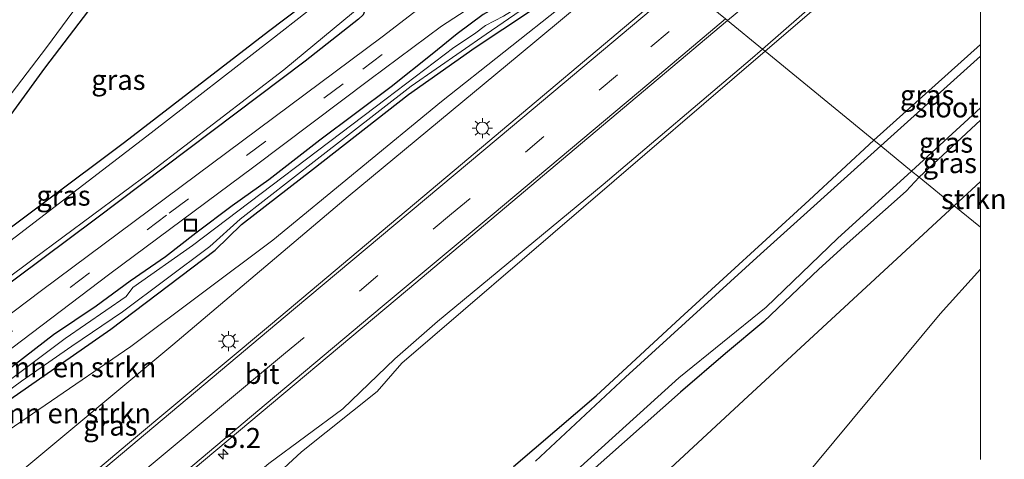
# Model space of a CAD drawing. Units: metres. Extents: x 107430 to 110008, y 449999 to 456253.
# Drawn here: x 109880 to 110003, y 452725 to 452780 of the extents above; entities that cross this region are included whole.
import ezdxf
from ezdxf.enums import TextEntityAlignment as Align

# ---------------------------------------------------------------- set-up
doc = ezdxf.new("R2010")
doc.units = ezdxf.units.M
doc.linetypes.add('VW-3-9_STREEP', pattern=[12, 3, -9])
doc.layers.get('0').update_dxf_attribs({"lineweight": 25})
for name, color, linetype, lineweight in [('B-ME-AM-KILOMETR-S-B1', 7, 'Continuous', 18), ('B-ME-GR-BOMENSTRUIKEN-GV-B6', 93, 'Continuous', 18), ('B-ME-GR-STRUIKEN-GV-B6', 93, 'Continuous', 18), ('B-ME-GW-KRUINLIJN-L-B1', 93, 'Continuous', 18), ('B-ME-GW-TEENLIJN-L-B1', 93, 'Continuous', 18), ('B-ME-IE-GRASLAND-GV-B6', 93, 'Continuous', 18), ('B-ME-IE-GRONDWERKLIJN-GROND_INGERICHT-GV-B6', 253, 'Continuous', 18), ('B-ME-IE-HULPGEOMETRIE-L-B1', 53, 'Continuous', 18), ('B-ME-IE-INRICHTINGSELEMENT-S-B1', 253, 'Continuous', 18), ('B-ME-IE-MEUBILAIR_WEGMEUBILAIR-LICHTMAST-S-B1', 8, 'Continuous', 18), ('B-ME-OG-WATER-GV-B6', 153, 'Continuous', 18), ('B-ME-VH-VERH_SOORT-BITUMEN-GV-B6', 8, 'IE-TERREINAFSCHEIDING-NATUURLIJK-HOUTWAL', 18), ('B-ME-VW-MARKERING-39STREEP-015-L-B1', 255, 'VW-3-9_STREEP', 18), ('B-ME-VW-MARKERING-STREEP-015-L-B1', 7, 'Continuous', 18)]:
    doc.layers.add(name, color=color, linetype=linetype, lineweight=lineweight)
doc.layers.add('B-ME-GW-INSTEEKWATERGANG-L-B1', color=10, linetype='Continuous')
doc.styles.add('NLCS-ISO', font='NLCS-ISO.TTF')
doc.linetypes.add('IE-TERREINAFSCHEIDING-NATUURLIJK-HOUTWAL', pattern='A,7,-1.5,[67,NLCS.SHX,S=0.75,R=45,X=0,Y=0],-1.5,7,-1.5,[70,NLCS.SHX,S=0.75,R=0,X=0,Y=0],-1.5', length=20)

# ---------------------------------------------------------------- blocks, each defined once
blk = doc.blocks.new('hecto')
for p, q in [((0, 0.625), (-0.625, 0)), ((0, -0.625), (0, 0.625)), ((-0.625, 0), (0.625, 0)), ((0.625, 0), (0, -0.625))]:
    blk.add_line(p, q)
blk = doc.blocks.new('lantaarnpaal')
for p, q in [((0, 0.75), (0, 1.25)), ((-0.75, 0), (-1.25, 0)), ((-0.88, 0.88), (-0.53, 0.53)), ((0.53, 0.53), (0.88, 0.88)), ((0.75, 0), (1.25, 0)), ((-0.53, -0.53), (-0.88, -0.88)), ((0, -0.75), (0, -1.25)), ((0.53, -0.53), (0.88, -0.88))]:
    blk.add_line(p, q)
blk.add_circle((0, 0), 0.75)
blk = doc.blocks.new('put')
for p, q in [((0.75, 0.75), (-0.75, 0.75)), ((-0.75, 0.75), (-0.75, -0.75)), ((0.75, -0.75), (0.75, 0.75)), ((-0.75, -0.75), (0.75, -0.75))]:
    blk.add_line(p, q)
blk.add_lwpolyline([(-0.625, 0.625), (0.625, 0.625), (0.625, -0.625), (-0.625, -0.625)], close=True)

msp = doc.modelspace()

# ---------------------------------------------------------------- linework, layer by layer
at = {"layer": 'B-ME-GR-BOMENSTRUIKEN-GV-B6'}
for points in [[(110000, 452798.5414, -1.8017), (110000, 452776.5935, -1.6318), (109986.723, 452764.664, -1.626), (109973.165, 452775.758, -1.727), (109993.12, 452792.901, -1.82), (110000, 452798.5414, -1.8017)], [(110000, 452798.5414, -1.8017), (110000, 452776.5935, -1.6318), (109986.723, 452764.664, -1.626), (109973.165, 452775.758, -1.727), (109993.12, 452792.901, -1.82), (110000, 452798.5414, -1.8017)], [(109863.437, 452720.631, -1.751), (109874.364, 452729.078, -1.775), (109891.628, 452741.084, -1.775), (109904.638, 452750.958, -1.775), (109907.925, 452754.156, -1.775), (109916.783, 452761.014, -1.721), (109928.718, 452770.373, -1.733), (109937.04, 452776.216, -1.733), (109943.943, 452780.797, -1.733), (109949.319, 452783.983, -1.733), (109955.892, 452789.892, -1.733), (109957.054, 452788.941, -1.747), (109948.368, 452781.793, -1.823), (109932.844, 452769.477, -1.597), (109911.816, 452752.197, -1.78), (109894.143, 452738.927, -1.71), (109872.743, 452724.303, -2.023)], [(109831.438, 452681.95, 0.43), (109820.6867, 452673.3647, 0.5454), (109815.3822, 452678.4269, -1.1885), (109830.286, 452690.216, -1.713), (109852.187, 452707.596, -1.77), (109872.743, 452724.303, -2.023), (109894.143, 452738.927, -1.71), (109911.816, 452752.197, -1.78), (109932.844, 452769.477, -1.597), (109948.368, 452781.793, -1.823), (109957.054, 452788.941, -1.747), (109957.979, 452788.184, -1.238), (109942.512, 452775.287, -0.997), (109921.209, 452757.623, -0.917), (109899.356, 452739.118, -0.72), (109878.927, 452722.106, -0.347), (109852.074, 452699.342, 0.17), (109831.438, 452681.95, 0.43)], [(109892.195, 452704.357, -1.69), (109915.405, 452725.796, -1.517), (109924.826, 452733.299, -1.517), (109927.884, 452736.858, -1.517), (109973.165, 452775.758, -1.727), (109986.723, 452764.664, -1.626), (109978.661, 452757.172, -1.637), (109962.563, 452742.443, -1.67), (109952.116, 452732.772, -1.7), (109941.809, 452723.953, -1.7)]]:
    msp.add_polyline3d(points, dxfattribs=at)
at = {"layer": 'B-ME-GR-STRUIKEN-GV-B6'}
for points in [[(110000, 452759.5083, -1.6), (110000, 452753.7998, -1.6), (109996.726, 452756.479, -1.6), (110000, 452759.5083, -1.6)], [(110000, 452759.5083, -1.6), (110000, 452753.7998, -1.6), (109996.726, 452756.479, -1.6), (110000, 452759.5083, -1.6)], [(110000, 452748.5831, -1.6), (109994.998, 452742.987, -1.6), (109957.67, 452698.063, -1.6), (109922.034, 452657.154, -1.6), (109863.984, 452597.64, -1.6), (109858.977, 452601.198, -1.6), (109854.552, 452602.211, -1.6), (109845.944, 452602.003, -1.6), (109830.823, 452599.047, -1.6), (109860.513, 452625.651, -1.6), (109915.233, 452680.072, -1.6), (109930.693, 452695.274, -1.6), (109970.484, 452732.198, -1.6), (109996.726, 452756.479, -1.6), (110000, 452753.7998, -1.6), (110000, 452748.5831, -1.6)], [(110000, 452748.5831, -1.6), (109994.998, 452742.987, -1.6), (109957.67, 452698.063, -1.6), (109922.034, 452657.154, -1.6), (109863.984, 452597.64, -1.6), (109858.977, 452601.198, -1.6), (109854.552, 452602.211, -1.6), (109845.944, 452602.003, -1.6), (109830.823, 452599.047, -1.6), (109860.513, 452625.651, -1.6), (109915.233, 452680.072, -1.6), (109930.693, 452695.274, -1.6), (109970.484, 452732.198, -1.6), (109996.726, 452756.479, -1.6), (110000, 452753.7998, -1.6), (110000, 452748.5831, -1.6)]]:
    msp.add_polyline3d(points, dxfattribs=at)
at = {"layer": 'B-ME-GW-INSTEEKWATERGANG-L-B1'}
for p, q in [((110000, 452776.5935, -1.6318), (109986.723, 452764.664, -1.626)), ((110000, 452776.5935, -1.6318), (109986.723, 452764.664, -1.626)), ((110000, 452767.1378, -1.7723), (109992.388, 452760.028, -1.735)), ((110000, 452767.1378, -1.7723), (109992.388, 452760.028, -1.735))]:
    msp.add_line(p, q, dxfattribs=at)
for points in [[(109954.02, 452791.423, -1.703), (109953.585, 452790.824, -1.703), (109951.124, 452788.329, -1.703), (109947.523, 452785.704, -1.703), (109945.741, 452784.613, -1.649), (109943.183, 452783.233, -1.649), (109938.039, 452780.324, -1.649), (109934.808, 452777.928, -1.649), (109931.681, 452775.409, -1.631), (109926.58, 452771.328, -1.628), (109917.681, 452764.673, -1.595), (109911.34, 452759.727, -1.58), (109906.771, 452756.466, -1.58), (109902.241, 452753.082, -1.553), (109898.452, 452750.106, -1.553), (109894.053, 452747.071, -1.676), (109889.809, 452743.95, -1.703), (109884.467, 452740.4, -1.742), (109879.703, 452736.694, -1.748), (109873.779, 452732.095, -1.712), (109868.167, 452727.749, -1.886), (109862.956, 452724.057, -1.877)], [(109863.437, 452720.631, -1.751), (109874.364, 452729.078, -1.775), (109891.628, 452741.084, -1.775), (109904.638, 452750.958, -1.775), (109907.925, 452754.156, -1.775), (109916.783, 452761.014, -1.721), (109928.718, 452770.373, -1.733), (109937.04, 452776.216, -1.733), (109943.943, 452780.797, -1.733), (109949.319, 452783.983, -1.733), (109955.892, 452789.892, -1.733)], [(109894.868, 452788.788, -1.685), (109883.357, 452773.622, -1.586), (109872.725, 452759.064, -1.592)], [(109873.599, 452749.658, -1.811), (109893.342, 452764.398, -1.712), (109911.292, 452778.262, -1.745), (109919.419, 452784.461, -1.538), (109920.586, 452784.457, -2.03), (109920.728, 452784.239, -1.859), (109921.899, 452782.442, -2.03), (109923.289, 452780.82, -1.76), (109923.092, 452780.312, -1.784), (109922.482, 452779.755, -1.792), (109915.851, 452774.531, -1.841), (109889.74, 452754.797, -1.778), (109869.803, 452739.958, -1.784)], [(109941.809, 452723.953, -1.7), (109952.116, 452732.772, -1.7), (109962.563, 452742.443, -1.67), (109978.661, 452757.172, -1.637), (109986.723, 452764.664, -1.626)], [(109992.388, 452760.028, -1.735), (109990.762, 452758.317, -1.739), (109983.014, 452751.455, -1.643), (109979.848, 452748.575, -1.682), (109973.025, 452742.047, -1.457), (109968.246, 452738.057, -1.445), (109962.634, 452733.219, -1.493), (109941.692, 452714.636, -1.514)]]:
    msp.add_polyline3d(points, dxfattribs=at)
at = {"layer": 'B-ME-GW-KRUINLIJN-L-B1'}
for points in [[(110000, 452800.0152, -1.3515), (109992.432, 452793.174, -1.227), (109972.839, 452776.025, -1.227)], [(110000, 452800.0152, -1.3515), (109992.432, 452793.174, -1.227), (109972.839, 452776.025, -1.227)], [(109845.984, 452669.809, 0.37), (109865.317, 452686.156, 0.037), (109881.502, 452699.832, -0.3), (109897.353, 452712.404, -0.393), (109911.308, 452724.339, -0.503), (109920.532, 452731.17, -0.707), (109927.037, 452737.384, -0.717), (109932.348, 452742.067, -0.73), (109952.998, 452759.133, -1.123), (109971.301, 452774.679, -1.227), (109972.839, 452776.025, -1.227)]]:
    msp.add_polyline3d(points, dxfattribs=at)
at = {"layer": 'B-ME-GW-TEENLIJN-L-B1'}
for points in [[(110000, 452798.5414, -1.8017), (109993.12, 452792.901, -1.82), (109973.165, 452775.758, -1.727)], [(110000, 452798.5414, -1.8017), (109993.12, 452792.901, -1.82), (109973.165, 452775.758, -1.727)], [(109866.384, 452680.524, -1.58), (109892.195, 452704.357, -1.69), (109915.405, 452725.796, -1.517), (109924.826, 452733.299, -1.517), (109927.884, 452736.858, -1.517), (109973.165, 452775.758, -1.727)]]:
    msp.add_polyline3d(points, dxfattribs=at)
at = {"layer": 'B-ME-IE-GRASLAND-GV-B6'}
for points in [[(109871.278, 452760.107, -2.306), (109883.612, 452776.232, -2.306), (109896.042, 452793.104, -2.306), (109908.927, 452809.5, -2.306), (109910.548, 452811.593, -2.306), (109911.673, 452812.098, -2.306), (109912.815, 452811.926, -2.306), (109914.79, 452811.336, -2.306), (109916.544, 452810.464, -2.306), (109919.621, 452808.522, -2.306), (109923.434, 452805.985, -2.306), (109927.731, 452802.016, -2.306), (109933.209, 452798.654, -2.306), (109935.292, 452797.139, -2.306), (109935.497, 452796.463, -2.306), (109935.382, 452795.755, -2.306), (109934.805, 452795.011, -2.306), (109934.201, 452794.36, -2.306), (109930.165, 452791.187, -2.306), (109924.032, 452786.393, -2.306), (109921.915, 452784.981, -2.306), (109921.386, 452784.71, -1.859)], [(110000, 452805.9934, -1.0579), (110000, 452800.0152, -1.3515), (109992.432, 452793.174, -1.227), (109972.839, 452776.025, -1.227), (109968.495, 452779.58, -0.936), (109970.393, 452781.176, -0.953), (109989.014, 452796.711, -1.013), (110000, 452805.9934, -1.0579)], [(110000, 452805.9934, -1.0579), (110000, 452800.0152, -1.3515), (109992.432, 452793.174, -1.227), (109972.839, 452776.025, -1.227), (109968.495, 452779.58, -0.936), (109970.393, 452781.176, -0.953), (109989.014, 452796.711, -1.013), (110000, 452805.9934, -1.0579)], [(110000, 452800.0152, -1.3515), (110000, 452798.5414, -1.8017), (109993.12, 452792.901, -1.82), (109973.165, 452775.758, -1.727), (109972.839, 452776.025, -1.227), (109992.432, 452793.174, -1.227), (110000, 452800.0152, -1.3515)], [(110000, 452800.0152, -1.3515), (110000, 452798.5414, -1.8017), (109993.12, 452792.901, -1.82), (109973.165, 452775.758, -1.727), (109972.839, 452776.025, -1.227), (109992.432, 452793.174, -1.227), (110000, 452800.0152, -1.3515)], [(109834.404, 452712.374, -1.772), (109850.768, 452725.671, -1.745), (109869.803, 452739.958, -1.784), (109889.74, 452754.797, -1.778), (109915.851, 452774.531, -1.841), (109922.482, 452779.755, -1.792), (109923.092, 452780.312, -1.784), (109923.289, 452780.82, -1.76), (109921.899, 452782.442, -2.03), (109920.728, 452784.239, -1.859), (109921.386, 452784.71, -1.859), (109922.976, 452782.649, -1.982), (109923.91, 452781.676, -1.979), (109924.361, 452781.519, -1.979), (109925.011, 452781.725, -1.804), (109928.975, 452784.8, -1.841), (109935.815, 452789.8, -1.619), (109938.819, 452792.462, -1.407), (109946.318, 452797.726, -1.38), (109947.72, 452796.579, -1.394)], [(109947.72, 452796.579, -1.394), (109947.765, 452796.01, -1.412), (109947.413, 452795.142, -1.503), (109946.926, 452794.422, -1.505), (109945.581, 452793.301, -1.505), (109942.539, 452790.741, -1.505), (109925.443, 452777.532, -1.844), (109882.974, 452745.895, -1.843), (109843.61, 452716.132, -1.843)], [(109854.099, 452719.653, -1.873), (109872.041, 452733.215, -1.95), (109891.515, 452747.981, -1.79), (109909.435, 452761.333, -1.703), (109923.913, 452772.228, -1.587), (109932.86, 452778.878, -1.493), (109936.623, 452781.346, -1.493), (109941.908, 452783.86, -1.493), (109944.192, 452784.918, -1.493), (109946.591, 452786.59, -1.493), (109953.171, 452792.119, -1.493)], [(109953.171, 452792.119, -1.493), (109954.02, 452791.423, -1.703), (109953.585, 452790.824, -1.703), (109951.124, 452788.329, -1.703), (109947.523, 452785.704, -1.703), (109945.741, 452784.613, -1.649), (109943.183, 452783.233, -1.649), (109938.039, 452780.324, -1.649), (109934.808, 452777.928, -1.649), (109931.681, 452775.409, -1.631), (109926.58, 452771.328, -1.628), (109917.681, 452764.673, -1.595), (109911.34, 452759.727, -1.58), (109906.771, 452756.466, -1.58), (109902.241, 452753.082, -1.553), (109898.452, 452750.106, -1.553), (109894.053, 452747.071, -1.676), (109889.809, 452743.95, -1.703), (109884.467, 452740.4, -1.742), (109879.703, 452736.694, -1.748), (109873.779, 452732.095, -1.712), (109868.167, 452727.749, -1.886), (109862.956, 452724.057, -1.877)], [(109954.02, 452791.423, -1.703), (109954.741, 452790.833, -1.931), (109954.453, 452790.441, -1.931), (109952.709, 452788.779, -1.931), (109948.386, 452785.088, -1.931), (109946.464, 452783.55, -1.931), (109945.079, 452783.049, -1.931), (109943.196, 452781.729, -1.931), (109940.549, 452780.143, -1.931), (109938.326, 452778.953, -1.931), (109936.947, 452777.909, -1.931), (109934.391, 452776.209, -1.931), (109925.942, 452769.813, -1.931), (109901.799, 452751.522, -1.931), (109894.39, 452746.291, -1.931), (109893.55, 452745.165, -1.931), (109885.946, 452739.936, -1.931), (109867.009, 452725.745, -1.931), (109853.554, 452715.456, -1.931)], [(109862.956, 452724.057, -1.877), (109868.167, 452727.749, -1.886), (109873.779, 452732.095, -1.712), (109879.703, 452736.694, -1.748), (109884.467, 452740.4, -1.742), (109889.809, 452743.95, -1.703), (109894.053, 452747.071, -1.676), (109898.452, 452750.106, -1.553), (109902.241, 452753.082, -1.553), (109906.771, 452756.466, -1.58), (109911.34, 452759.727, -1.58), (109917.681, 452764.673, -1.595), (109926.58, 452771.328, -1.628), (109931.681, 452775.409, -1.631), (109934.808, 452777.928, -1.649), (109938.039, 452780.324, -1.649), (109943.183, 452783.233, -1.649), (109945.741, 452784.613, -1.649), (109947.523, 452785.704, -1.703), (109951.124, 452788.329, -1.703), (109953.585, 452790.824, -1.703), (109954.02, 452791.423, -1.703)], [(109871.401, 452727.891, -1.931), (109880.499, 452734.595, -1.931), (109886.777, 452738.961, -1.931), (109893.076, 452743.243, -1.931), (109903.952, 452751.398, -1.931), (109907.761, 452754.825, -1.931), (109917.325, 452762.298, -1.931), (109929.068, 452771.382, -1.931), (109938.395, 452777.895, -1.931), (109942.651, 452780.777, -1.931), (109946.077, 452782.707, -1.931), (109948.635, 452784.268, -1.931), (109952.579, 452787.749, -1.931), (109955.312, 452790.367, -1.931), (109955.892, 452789.892, -1.733), (109949.319, 452783.983, -1.733), (109943.943, 452780.797, -1.733), (109937.04, 452776.216, -1.733), (109928.718, 452770.373, -1.733), (109916.783, 452761.014, -1.721), (109907.925, 452754.156, -1.775), (109904.638, 452750.958, -1.775), (109891.628, 452741.084, -1.775), (109874.364, 452729.078, -1.775)], [(109824.622, 452670.5056, 0.7545), (109823.8072, 452669.9379, 0.774), (109820.765, 452673.29, 0.571), (109820.6867, 452673.3647, 0.5454), (109831.438, 452681.95, 0.43), (109852.074, 452699.342, 0.17), (109878.927, 452722.106, -0.347), (109899.356, 452739.118, -0.72), (109921.209, 452757.623, -0.917), (109942.512, 452775.287, -0.997), (109957.979, 452788.184, -1.238), (109962.46, 452784.517, -1.05), (109934.409, 452760.875, -0.743), (109911.512, 452741.614, -0.383), (109893.706, 452726.733, -0.12), (109873.01, 452709.322, 0.09), (109855.502, 452694.533, 0.296), (109850.5276, 452690.3623, 0.417), (109850.0596, 452689.9572, 0.4186), (109845.9758, 452686.5266, 0.516), (109843.7064, 452684.7085, 0.4773), (109841.0761, 452682.6441, 0.5454), (109824.622, 452670.5056, 0.7545)], [(109894.868, 452788.788, -1.685), (109883.357, 452773.622, -1.586), (109872.725, 452759.064, -1.592)], [(109920.728, 452784.239, -1.859), (109920.396, 452784.058, -2.306), (109911.656, 452777.238, -2.306), (109896.653, 452765.566, -2.306), (109876.617, 452750.235, -2.306), (109859.606, 452737.281, -2.306), (109851.149, 452731.031, -2.3), (109850.728, 452731.681, -1.616), (109857.921, 452737.455, -1.685), (109873.599, 452749.658, -1.811), (109893.342, 452764.398, -1.712), (109911.292, 452778.262, -1.745), (109919.419, 452784.461, -1.538), (109920.586, 452784.457, -2.03), (109920.728, 452784.239, -1.859)], [(109845.293, 452722.377, -2.264), (109851.632, 452727.127, -2.264), (109866.939, 452738.63, -2.264), (109881.935, 452749.802, -2.264), (109896.751, 452760.791, -2.264), (109913.194, 452773.443, -2.306), (109921.858, 452780.628, -2.307), (109922.469, 452781.126, -2.306), (109920.883, 452783.565, -2.306), (109920.396, 452784.058, -2.306), (109920.728, 452784.239, -1.859), (109921.899, 452782.442, -2.03), (109923.289, 452780.82, -1.76), (109923.092, 452780.312, -1.784), (109922.482, 452779.755, -1.792), (109915.851, 452774.531, -1.841), (109889.74, 452754.797, -1.778), (109869.803, 452739.958, -1.784), (109850.768, 452725.671, -1.745), (109834.404, 452712.374, -1.772)], [(109880.793, 452705.874, 0.096), (109904.711, 452725.956, -0.281), (109928.602, 452746.001, -0.524), (109951.207, 452765.043, -0.779), (109968.495, 452779.58, -0.936), (109972.839, 452776.025, -1.227), (109971.301, 452774.679, -1.227), (109952.998, 452759.133, -1.123), (109932.348, 452742.067, -0.73), (109927.037, 452737.384, -0.717), (109920.532, 452731.17, -0.707), (109911.308, 452724.339, -0.503)], [(109880.793, 452705.874, 0.096), (109904.711, 452725.956, -0.281), (109928.602, 452746.001, -0.524), (109951.207, 452765.043, -0.779), (109968.495, 452779.58, -0.936), (109972.839, 452776.025, -1.227), (109971.301, 452774.679, -1.227), (109952.998, 452759.133, -1.123), (109932.348, 452742.067, -0.73), (109927.037, 452737.384, -0.717), (109920.532, 452731.17, -0.707), (109911.308, 452724.339, -0.503)], [(109911.308, 452724.339, -0.503), (109920.532, 452731.17, -0.707), (109927.037, 452737.384, -0.717), (109932.348, 452742.067, -0.73), (109952.998, 452759.133, -1.123), (109971.301, 452774.679, -1.227), (109972.839, 452776.025, -1.227), (109973.165, 452775.758, -1.727), (109927.884, 452736.858, -1.517), (109924.826, 452733.299, -1.517), (109915.405, 452725.796, -1.517), (109892.195, 452704.357, -1.69)], [(109911.308, 452724.339, -0.503), (109920.532, 452731.17, -0.707), (109927.037, 452737.384, -0.717), (109932.348, 452742.067, -0.73), (109952.998, 452759.133, -1.123), (109971.301, 452774.679, -1.227), (109972.839, 452776.025, -1.227), (109973.165, 452775.758, -1.727), (109927.884, 452736.858, -1.517), (109924.826, 452733.299, -1.517), (109915.405, 452725.796, -1.517), (109892.195, 452704.357, -1.69)], [(110000, 452776.5935, -1.6318), (110000, 452775.1422, -2.2873), (109987.594, 452763.951, -2.288), (109986.723, 452764.664, -1.626), (110000, 452776.5935, -1.6318)], [(110000, 452776.5935, -1.6318), (110000, 452775.1422, -2.2873), (109987.594, 452763.951, -2.288), (109986.723, 452764.664, -1.626), (110000, 452776.5935, -1.6318)], [(110000, 452768.6825, -2.3107), (110000, 452767.1378, -1.7723), (109992.388, 452760.028, -1.735), (109991.427, 452760.815, -2.288), (110000, 452768.6825, -2.3107)], [(110000, 452768.6825, -2.3107), (110000, 452767.1378, -1.7723), (109992.388, 452760.028, -1.735), (109991.427, 452760.815, -2.288), (110000, 452768.6825, -2.3107)], [(110000, 452767.1378, -1.7723), (110000, 452759.5083, -1.6), (109996.726, 452756.479, -1.6), (109992.388, 452760.028, -1.735), (110000, 452767.1378, -1.7723)], [(110000, 452767.1378, -1.7723), (110000, 452759.5083, -1.6), (109996.726, 452756.479, -1.6), (109992.388, 452760.028, -1.735), (110000, 452767.1378, -1.7723)], [(109941.809, 452723.953, -1.7), (109952.116, 452732.772, -1.7), (109962.563, 452742.443, -1.67), (109978.661, 452757.172, -1.637), (109986.723, 452764.664, -1.626), (109987.594, 452763.951, -2.288), (109972.609, 452750.441, -2.288), (109955.763, 452735.114, -2.288), (109944.542, 452724.609, -2.288)], [(109941.692, 452714.636, -1.514), (109962.634, 452733.219, -1.493), (109968.246, 452738.057, -1.445), (109973.025, 452742.047, -1.457), (109979.848, 452748.575, -1.682), (109983.014, 452751.455, -1.643), (109990.762, 452758.317, -1.739), (109992.388, 452760.028, -1.735), (109996.726, 452756.479, -1.6), (109970.484, 452732.198, -1.6), (109930.693, 452695.274, -1.6)], [(109941.692, 452714.636, -1.514), (109962.634, 452733.219, -1.493), (109968.246, 452738.057, -1.445), (109973.025, 452742.047, -1.457), (109979.848, 452748.575, -1.682), (109983.014, 452751.455, -1.643), (109990.762, 452758.317, -1.739), (109992.388, 452760.028, -1.735), (109996.726, 452756.479, -1.6), (109970.484, 452732.198, -1.6), (109930.693, 452695.274, -1.6)], [(109944.457, 452718.778, -2.288), (109962.427, 452735.019, -2.288), (109973.313, 452743.853, -2.288), (109982.19, 452752.412, -2.288), (109991.427, 452760.815, -2.288), (109992.388, 452760.028, -1.735), (109990.762, 452758.317, -1.739), (109983.014, 452751.455, -1.643), (109979.848, 452748.575, -1.682), (109973.025, 452742.047, -1.457), (109968.246, 452738.057, -1.445), (109962.634, 452733.219, -1.493), (109941.692, 452714.636, -1.514)], [(109957.67, 452698.063, -1.6), (109994.998, 452742.987, -1.6), (110000, 452748.5831, -1.6), (110000, 452724.8514, -1.2034)], [(109957.67, 452698.063, -1.6), (109994.998, 452742.987, -1.6), (110000, 452748.5831, -1.6), (110000, 452724.8514, -1.2034)]]:
    msp.add_polyline3d(points, dxfattribs=at)
at = {"layer": 'B-ME-IE-GRONDWERKLIJN-GROND_INGERICHT-GV-B6'}
for points in [[(109872.725, 452759.064, -1.592), (109883.357, 452773.622, -1.586), (109894.868, 452788.788, -1.685)], [(109921.386, 452784.71, -1.859), (109920.728, 452784.239, -1.859), (109920.586, 452784.457, -2.03), (109919.419, 452784.461, -1.538), (109911.292, 452778.262, -1.745), (109893.342, 452764.398, -1.712), (109873.599, 452749.658, -1.811)]]:
    msp.add_polyline3d(points, dxfattribs=at)
at = {"layer": 'B-ME-IE-HULPGEOMETRIE-L-B1'}
msp.add_polyline3d([(110000, 452753.7998, -1.6), (109996.726, 452756.479, -1.6), (109992.388, 452760.028, -1.735), (109991.427, 452760.815, -2.288), (109987.594, 452763.951, -2.288), (109986.723, 452764.664, -1.626), (109973.165, 452775.758, -1.727), (109972.839, 452776.025, -1.227), (109968.495, 452779.58, -0.936), (109968.224, 452779.801, -1.034)], dxfattribs=at)
msp.add_polyline3d([(110000, 452753.7998, -1.6), (109996.726, 452756.479, -1.6), (109992.388, 452760.028, -1.735), (109991.427, 452760.815, -2.288), (109987.594, 452763.951, -2.288), (109986.723, 452764.664, -1.626), (109973.165, 452775.758, -1.727), (109972.839, 452776.025, -1.227), (109968.495, 452779.58, -0.936), (109968.224, 452779.801, -1.034)], dxfattribs=at)
at = {"layer": 'B-ME-OG-WATER-GV-B6'}
for points in [[(109896.042, 452793.104, -2.306), (109883.612, 452776.232, -2.306), (109871.278, 452760.107, -2.306)], [(109853.554, 452715.456, -1.931), (109867.009, 452725.745, -1.931), (109885.946, 452739.936, -1.931), (109893.55, 452745.165, -1.931), (109894.39, 452746.291, -1.931), (109901.799, 452751.522, -1.931), (109925.942, 452769.813, -1.931), (109934.391, 452776.209, -1.931), (109936.947, 452777.909, -1.931), (109938.326, 452778.953, -1.931), (109940.549, 452780.143, -1.931), (109943.196, 452781.729, -1.931), (109945.079, 452783.049, -1.931), (109946.464, 452783.55, -1.931), (109948.386, 452785.088, -1.931), (109952.709, 452788.779, -1.931), (109954.453, 452790.441, -1.931), (109954.741, 452790.833, -1.931)], [(109954.741, 452790.833, -1.931), (109955.312, 452790.367, -1.931), (109952.579, 452787.749, -1.931), (109948.635, 452784.268, -1.931), (109946.077, 452782.707, -1.931), (109942.651, 452780.777, -1.931), (109938.395, 452777.895, -1.931), (109929.068, 452771.382, -1.931), (109917.325, 452762.298, -1.931), (109907.761, 452754.825, -1.931), (109903.952, 452751.398, -1.931), (109893.076, 452743.243, -1.931), (109886.777, 452738.961, -1.931), (109880.499, 452734.595, -1.931), (109871.401, 452727.891, -1.931), (109864.847, 452722.955, -1.931)], [(109842.207, 452724.318, -2.306), (109848.14, 452728.808, -2.306), (109851.149, 452731.031, -2.3), (109859.606, 452737.281, -2.306), (109876.617, 452750.235, -2.306), (109896.653, 452765.566, -2.306), (109911.656, 452777.238, -2.306), (109920.396, 452784.058, -2.306), (109920.883, 452783.565, -2.306), (109922.469, 452781.126, -2.306), (109921.858, 452780.628, -2.307), (109913.194, 452773.443, -2.306), (109896.751, 452760.791, -2.264), (109881.935, 452749.802, -2.264), (109866.939, 452738.63, -2.264), (109851.632, 452727.127, -2.264), (109845.293, 452722.377, -2.264)], [(110000, 452775.1422, -2.2873), (110000, 452768.6825, -2.3107), (109991.427, 452760.815, -2.288), (109987.594, 452763.951, -2.288), (110000, 452775.1422, -2.2873)], [(110000, 452775.1422, -2.2873), (110000, 452768.6825, -2.3107), (109991.427, 452760.815, -2.288), (109987.594, 452763.951, -2.288), (110000, 452775.1422, -2.2873)], [(109972.609, 452750.441, -2.288), (109987.594, 452763.951, -2.288), (109991.427, 452760.815, -2.288), (109982.19, 452752.412, -2.288), (109973.313, 452743.853, -2.288), (109962.427, 452735.019, -2.288), (109944.457, 452718.778, -2.288)], [(109944.542, 452724.609, -2.288), (109955.763, 452735.114, -2.288), (109972.609, 452750.441, -2.288)]]:
    msp.add_polyline3d(points, dxfattribs=at)
at = {"layer": 'B-ME-VH-VERH_SOORT-BITUMEN-GV-B6'}
for points in [[(110000, 452815.8897, -1.1198), (110000, 452805.9934, -1.0579), (109989.014, 452796.711, -1.013), (109970.393, 452781.176, -0.953), (109968.495, 452779.58, -0.936), (109968.224, 452779.801, -1.034), (109965.618, 452781.933, -0.875), (109962.823, 452784.22, -0.998), (109962.46, 452784.517, -1.05), (109969.537, 452790.482, -1.127), (109983.759, 452802.217, -1.127), (110000, 452815.8897, -1.1198)], [(110000, 452815.8897, -1.1198), (110000, 452805.9934, -1.0579), (109989.014, 452796.711, -1.013), (109970.393, 452781.176, -0.953), (109968.495, 452779.58, -0.936), (109968.224, 452779.801, -1.034), (109965.618, 452781.933, -0.875), (109962.823, 452784.22, -0.998), (109962.46, 452784.517, -1.05), (109969.537, 452790.482, -1.127), (109983.759, 452802.217, -1.127), (110000, 452815.8897, -1.1198)], [(109843.61, 452716.132, -1.843), (109882.974, 452745.895, -1.843), (109925.443, 452777.532, -1.844), (109942.539, 452790.741, -1.505), (109945.581, 452793.301, -1.505), (109946.926, 452794.422, -1.505), (109947.413, 452795.142, -1.503), (109947.765, 452796.01, -1.412), (109947.72, 452796.579, -1.394)], [(109947.72, 452796.579, -1.394), (109950.235, 452794.52, -1.34), (109953.171, 452792.119, -1.493), (109946.591, 452786.59, -1.493), (109944.192, 452784.918, -1.493), (109941.908, 452783.86, -1.493), (109936.623, 452781.346, -1.493), (109932.86, 452778.878, -1.493), (109923.913, 452772.228, -1.587), (109909.435, 452761.333, -1.703), (109891.515, 452747.981, -1.79), (109872.041, 452733.215, -1.95), (109854.099, 452719.653, -1.873)], [(109860.886, 452689.153, 0.289), (109855.4556, 452684.5351, 0.38), (109850.5276, 452690.3623, 0.417), (109855.502, 452694.533, 0.296), (109873.01, 452709.322, 0.09), (109893.706, 452726.733, -0.12), (109911.512, 452741.614, -0.383), (109934.409, 452760.875, -0.743), (109962.46, 452784.517, -1.05), (109962.823, 452784.22, -0.998), (109965.618, 452781.933, -0.875), (109968.224, 452779.801, -1.034), (109968.495, 452779.58, -0.936), (109951.207, 452765.043, -0.779), (109928.602, 452746.001, -0.524), (109904.711, 452725.956, -0.281), (109880.793, 452705.874, 0.096), (109860.886, 452689.153, 0.289)]]:
    msp.add_polyline3d(points, dxfattribs=at)
at = {"layer": 'B-ME-VW-MARKERING-39STREEP-015-L-B1'}
for points in [[(109660.401, 452569.49, -1.777), (109669.694, 452577.198, -1.904), (109684.262, 452589.299, -1.563), (109700.877, 452602.719, -1.562), (109719.23, 452617.546, -1.563), (109738.17, 452632.508, -1.562), (109757.031, 452647.438, -1.563), (109778.508, 452664.375, -1.623), (109811.258, 452689.162, -1.679), (109833.592, 452706.012, -1.793), (109857.602, 452724.503, -1.793), (109876.965, 452739.092, -1.737), (109898.913, 452755.567, -1.61), (109923.033, 452773.516, -1.583), (109932.526, 452780.702, -1.499), (109942.201, 452788.231, -1.34), (109950.235, 452794.52, -1.34)], [(109913.411, 452738.143, -0.242), (109934.105, 452755.47, -0.551), (109958.923, 452776.301, -0.812), (109965.618, 452781.933, -0.875)]]:
    msp.add_polyline3d(points, dxfattribs=at)
at = {"layer": 'B-ME-VW-MARKERING-STREEP-015-L-B1'}
for points in [[(109856.551, 452694.95, 0.299), (109858.207, 452696.404, 0.357), (109888.943, 452722.136, -0.013), (109914.407, 452743.556, -0.453), (109941.672, 452766.404, -0.727), (109962.823, 452784.22, -0.998)], [(109968.224, 452779.801, -1.034), (109958.684, 452771.744, -0.863), (109939.139, 452755.363, -0.731), (109925.453, 452743.928, -0.593), (109911.006, 452731.761, -0.281), (109887.707, 452712.205, -0.044), (109866.411, 452694.294, 0.429), (109861.178, 452689.915, 0.303)], [(109913.411, 452738.143, -0.242), (109879.687, 452709.98, -0.098), (109858.577, 452692.103, 0.386)]]:
    msp.add_polyline3d(points, dxfattribs=at)

# ---------------------------------------------------------------- block references
at = {"layer": 'B-ME-AM-KILOMETR-S-B1', "rotation": 90}
msp.add_blockref('hecto', (109905.615, 452725.487, -0.324), dxfattribs=at)
at = {"layer": 'B-ME-IE-INRICHTINGSELEMENT-S-B1', "rotation": 90}
msp.add_blockref('put', (109901.558, 452754.064, -1.139), dxfattribs=at)
at = {"layer": 'B-ME-IE-MEUBILAIR_WEGMEUBILAIR-LICHTMAST-S-B1', "rotation": 90}
for p in [(109937.929, 452766.162, -1.057), (109906.307, 452739.595, -0.63)]:
    msp.add_blockref('lantaarnpaal', p, dxfattribs=at)

# ---------------------------------------------------------------- texts
at = {"layer": 'B-ME-AM-KILOMETR-S-B1', "ltscale": 0.2, "style": 'NLCS-ISO'}
msp.add_text('5.2', height=2.5, dxfattribs=at).set_placement((109905.615, 452725.487, -0.324), align=Align.BOTTOM_LEFT)
at = {"layer": 'B-ME-GR-BOMENSTRUIKEN-GV-B6', "ltscale": 0.2, "style": 'NLCS-ISO'}
for p in [(109886.8053, 452736.3431), (109886.1357, 452730.6001)]:
    msp.add_text('bmn en strkn', height=2.5, dxfattribs=at).set_placement(p, align=Align.MIDDLE_CENTER)
at = {"layer": 'B-ME-GR-STRUIKEN-GV-B6', "ltscale": 0.2, "style": 'NLCS-ISO'}
msp.add_text('strkn', height=2.5, dxfattribs=at).set_placement((109999.1815, 452757.3238), align=Align.MIDDLE_CENTER)
msp.add_text('strkn', height=2.5, dxfattribs=at).set_placement((109999.1815, 452757.3238), align=Align.MIDDLE_CENTER)
at = {"layer": 'B-ME-IE-GRASLAND-GV-B6', "ltscale": 0.2, "style": 'NLCS-ISO'}
for p in [(109892.575, 452772.188), (109993.3615, 452770.2722), (109993.3615, 452770.2722), (109995.7135, 452764.3552), (109995.7135, 452764.3552), (109996.194, 452761.8084), (109996.194, 452761.8084), (109885.728, 452757.746), (109891.5733, 452729.0609)]:
    msp.add_text('gras', height=2.5, dxfattribs=at).set_placement(p, align=Align.MIDDLE_CENTER)
at = {"layer": 'B-ME-OG-WATER-GV-B6', "ltscale": 0.2, "style": 'NLCS-ISO'}
msp.add_text('sloot', height=2.5, dxfattribs=at).set_placement((109995.8042, 452768.7466), align=Align.MIDDLE_CENTER)
msp.add_text('sloot', height=2.5, dxfattribs=at).set_placement((109995.8042, 452768.7466), align=Align.MIDDLE_CENTER)
at = {"layer": 'B-ME-VH-VERH_SOORT-BITUMEN-GV-B6', "ltscale": 0.2, "style": 'NLCS-ISO'}
msp.add_text('bit', height=2.5, dxfattribs=at).set_placement((109910.4904, 452735.5114), align=Align.MIDDLE_CENTER)

doc.saveas('drawing.dxf')
